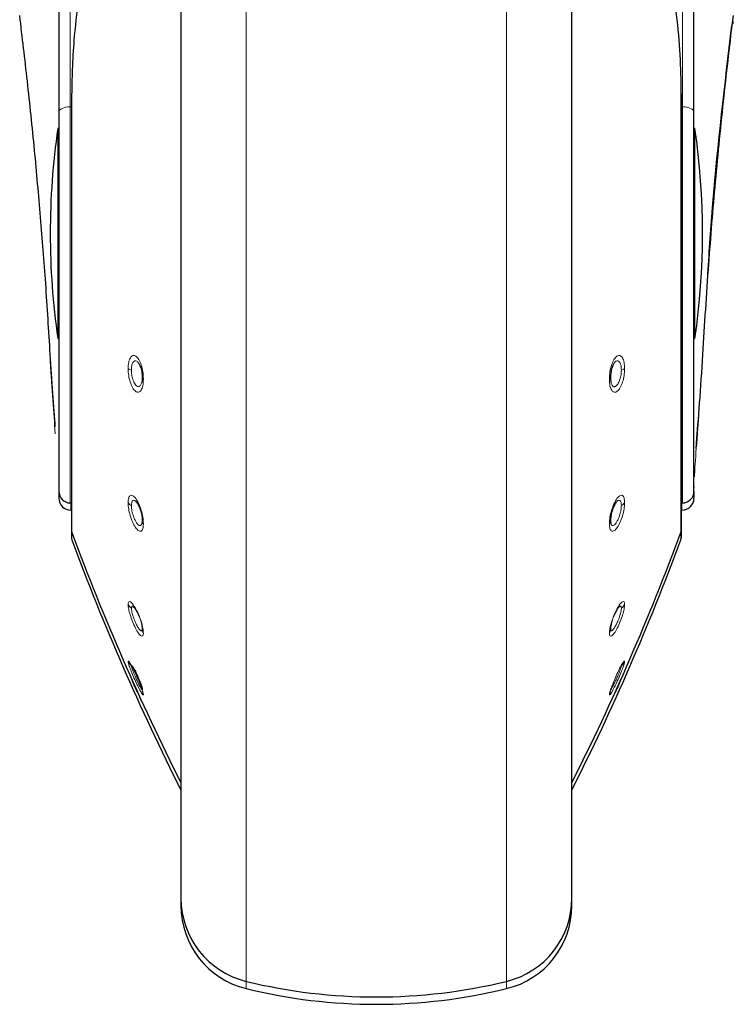
# Model space of a CAD drawing. Units: millimetres. Extents: x 0 to 210, y 0 to 297.
# Drawn here: x 82 to 85, y 212 to 216 of the extents above; entities that cross this region are included whole.
import ezdxf

# ---------------------------------------------------------------- set-up
doc = ezdxf.new("R2010")
doc.units = ezdxf.units.MM
doc.linetypes.add('SLD-Durchgehend', pattern=[0])

msp = doc.modelspace()

# ---------------------------------------------------------------- linework, layer by layer
at = {"color": 7, "linetype": 'SLD-Durchgehend', "lineweight": 25}
for p, q in [((81.83648, 217.57719), (81.83648, 215.2985)), ((84.43648, 215.2985), (84.43648, 217.57719)), ((82.33648, 216.98022), (82.33648, 212.08197)), ((83.93648, 212.08197), (83.93648, 216.98462)), ((81.88815, 215.37326), (81.88815, 213.58803)), ((84.3848, 213.58803), (84.3848, 215.37326)), ((81.83648, 215.2985), (81.83648, 213.74728)), ((84.43648, 213.74728), (84.43648, 215.2985)), ((81.83648, 215.23291), (81.83245, 215.23291)), ((81.83245, 215.23291), (81.83245, 214.37291)), ((84.4405, 215.23291), (84.43648, 215.23291)), ((84.4405, 214.37291), (84.4405, 215.23291)), ((81.83245, 214.37291), (81.83648, 214.37291)), ((84.43648, 214.37291), (84.4405, 214.37291)), ((81.83648, 213.74728), (81.83648, 213.71974)), ((84.43648, 213.74728), (84.43648, 213.71974)), ((81.88315, 213.69979), (81.88815, 213.6997)), ((84.3848, 213.6997), (84.3898, 213.69979)), ((81.8856, 213.66974), (81.88815, 213.6697)), ((84.3848, 213.6697), (84.38735, 213.66974)), ((81.88815, 213.58803), (81.88815, 213.55803)), ((84.3848, 213.55803), (84.3848, 213.58803)), ((82.33648, 212.08197), (82.33648, 212.05197)), ((83.93648, 212.05197), (83.93648, 212.08197))]:
    msp.add_line(p, q, dxfattribs=at)
at = {"color": 8, "linetype": 'SLD-Durchgehend', "lineweight": 18}
for p, q in [((81.88315, 217.59949), (81.88315, 215.3208)), ((84.3898, 215.3208), (84.3898, 217.59949)), ((82.60358, 211.74193), (82.60358, 217.02432)), ((83.66937, 211.74193), (83.66937, 217.0242)), ((81.88971, 215.37735), (81.88971, 213.57933)), ((84.38324, 215.37735), (84.38324, 213.57933)), ((81.88815, 215.32084), (81.88315, 215.3208)), ((81.88315, 215.3208), (81.88315, 213.69979)), ((84.3898, 215.3208), (84.3848, 215.32084)), ((84.3898, 213.69979), (84.3898, 215.3208)), ((81.80129, 214.3057), (81.8015, 214.30761)), ((84.47166, 214.30569), (84.47145, 214.30761)), ((81.83648, 213.75751), (81.83604, 213.7672)), ((84.43648, 213.75751), (84.43691, 213.7672)), ((81.8856, 213.69974), (81.8856, 213.66974)), ((84.38735, 213.69974), (84.38735, 213.66974)), ((81.88971, 213.57933), (81.88971, 213.54933)), ((84.38324, 213.57933), (84.38324, 213.54933)), ((82.60358, 211.71193), (82.60358, 211.74193)), ((83.66937, 211.71193), (83.66937, 211.74193))]:
    msp.add_line(p, q, dxfattribs=at)
at = {"color": 7, "linetype": 'SLD-Durchgehend', "lineweight": 25, "flags": 128}
for points in [[(81.88971, 215.37735), (81.88833, 215.37468), (81.88815, 215.37326)], [(84.38324, 215.37735), (84.38462, 215.37468), (84.3848, 215.37326)]]:
    msp.add_lwpolyline(points, dxfattribs=at)
at = {"color": 8, "linetype": 'SLD-Durchgehend', "lineweight": 18, "flags": 128}
for points in [[(81.88315, 215.3208), (81.874, 215.3203), (81.86523, 215.31899), (81.85716, 215.3169), (81.8501, 215.31413), (81.84431, 215.31077), (81.84001, 215.30694), (81.83737, 215.3028), (81.83648, 215.2985)], [(84.3898, 215.3208), (84.39895, 215.3203), (84.40773, 215.31899), (84.41579, 215.3169), (84.42285, 215.31413), (84.42864, 215.31077), (84.43294, 215.30694), (84.43558, 215.3028), (84.43648, 215.2985)]]:
    msp.add_lwpolyline(points, dxfattribs=at)
at = {"color": 7, "linetype": 'SLD-Durchgehend', "lineweight": 25}
for centre, radius, start, end in [((84.58599, 215.66673), 0.01151, 326.33266, 24.33304), ((84.80148, 214.80291), 3, 171.75922, 180), ((81.47148, 214.80291), 3, 351.75922, 8.24078), ((84.80148, 214.80291), 3, 180, 188.24078), ((81.88398, 213.74728), 0.0475, 180, 269), ((84.38898, 213.74728), 0.0475, 271, 0), ((81.88648, 213.71974), 0.05, 180, 269), ((84.38648, 213.71974), 0.05, 271, 0), ((81.91315, 213.58803), 0.025, 180, 200.34952), ((91.26559, 217.0568), 10, 200.349523, 206.758531), ((75.00736, 217.0568), 10, 333.241469, 339.650477), ((84.3598, 213.58803), 0.025, 339.65048, 0), ((81.91315, 213.55803), 0.025, 180, 200.34952), ((91.26559, 217.0268), 10, 200.349523, 206.758531), ((75.00736, 217.0268), 10, 333.241469, 339.650477), ((84.3598, 213.55803), 0.025, 339.65048, 0), ((82.68648, 212.08197), 0.35, 180, 256.29977), ((83.58648, 212.08197), 0.35, 283.70023, 0), ((82.68648, 212.05197), 0.35, 180, 256.29977), ((83.58648, 212.05197), 0.35, 283.70023, 0), ((83.13648, 213.92791), 2.25, 256.29977, 283.70023), ((83.13648, 213.89791), 2.25, 256.29977, 283.70023)]:
    msp.add_arc(centre, radius, start, end, dxfattribs=at)
at = {"color": 8, "linetype": 'SLD-Durchgehend', "lineweight": 18}
for centre, radius, start, end in [((82.14329, 214.28626), 0.04346, 237.92822, 257.31672), ((84.12966, 214.28626), 0.04346, 282.68328, 302.07178), ((82.18642, 214.21394), 0.0082, 183.76582, 243.8934), ((84.08654, 214.21394), 0.0082, 296.1066, 356.23418), ((82.15039, 213.72318), 0.03794, 217.29941, 243.97913), ((84.12256, 213.72318), 0.03794, 296.02087, 322.70059), ((82.19952, 213.62801), 0.02129, 178.90849, 218.276), ((84.07343, 213.62801), 0.02129, 321.724, 1.09151), ((82.15891, 213.30457), 0.04384, 208.04215, 234.97886), ((84.11404, 213.30457), 0.04384, 305.02114, 331.95785), ((82.21524, 213.18421), 0.03702, 178.63324, 208.81374), ((84.05771, 213.18421), 0.03702, 331.18626, 1.36676), ((82.16486, 213.07118), 0.04902, 204.39264, 230.60794), ((84.10809, 213.07118), 0.04902, 309.39206, 335.60736), ((82.2263, 212.93581), 0.04808, 186.52989, 205.23581), ((84.04665, 212.93581), 0.04808, 334.76418, 353.47115)]:
    msp.add_arc(centre, radius, start, end, dxfattribs=at)
at = {"color": 7, "linetype": 'SLD-Durchgehend', "lineweight": 25}
for points, knots in [([(82.15131, 216.61967), (82.12001, 216.535), (82.06337, 216.3818), (81.9992, 216.16376), (81.9524, 215.96963), (81.91943, 215.7882), (81.90031, 215.62792), (81.89111, 215.49248), (81.89016, 215.41423), (81.88971, 215.37735)], [0, 0, 0, 0, 0.2111802, 0.3821388, 0.5332939, 0.6806209, 0.8160354, 0.9132728, 1, 1, 1, 1]), ([(84.12161, 216.61973), (84.15156, 216.53891), (84.20553, 216.39325), (84.26622, 216.19023), (84.30999, 216.0158), (84.3421, 215.85559), (84.36559, 215.69565), (84.38049, 215.53667), (84.38235, 215.42938), (84.38324, 215.37735)], [0, 0, 0, 0, 0.2016381, 0.3633914, 0.4970864, 0.6243235, 0.7477664, 0.8776659, 1, 1, 1, 1]), ([(81.8015, 214.30761), (81.79559, 214.40449), (81.78417, 214.59177), (81.76246, 214.87053), (81.73756, 215.14666), (81.70922, 215.42201), (81.68721, 215.60563), (81.67648, 215.69516)], [0, 0, 0, 0, 0.2091236, 0.4042485, 0.6021916, 0.8060381, 1, 1, 1, 1]), ([(84.59648, 215.69516), (84.58337, 215.58505), (84.55634, 215.35804), (84.52314, 215.01844), (84.49367, 214.66605), (84.47907, 214.43061), (84.47145, 214.30761)], [0, 0, 0, 0, 0.2385392, 0.4917663, 0.7344905, 1, 1, 1, 1]), ([(84.49314, 214.6374), (84.49969, 214.73341), (84.52286, 215.07278), (84.56294, 215.41109), (84.59168, 215.65369)], [0, 0, 0, 0, 0.2829033, 1, 1, 1, 1]), ([(81.82212, 214.01092), (81.82212, 214.01104), (81.81938, 214.04733), (81.81139, 214.14712), (81.8048, 214.25406), (81.8015, 214.30761)], [0, 0, 0, 0, 0.001663, 0.5000588, 1, 1, 1, 1]), ([(84.47145, 214.30761), (84.46716, 214.23961), (84.45859, 214.10386), (84.44804, 213.97858), (84.44468, 213.93057), (84.44413, 213.92269)], [0, 0, 0, 0, 0.4562376, 0.9107152, 1, 1, 1, 1]), ([(82.16837, 214.26285), (82.1696, 214.25984), (82.17211, 214.25375), (82.17494, 214.24323), (82.17756, 214.22956), (82.17797, 214.2197), (82.17824, 214.2134)], [0, 0, 0, 0, 0.2137473, 0.4336886, 0.6383274, 1, 1, 1, 1]), ([(84.10458, 214.26284), (84.10335, 214.25984), (84.10083, 214.25374), (84.09801, 214.24322), (84.09539, 214.22955), (84.09498, 214.21969), (84.09472, 214.2134)], [0, 0, 0, 0, 0.2138442, 0.4340752, 0.6387938, 1, 1, 1, 1]), ([(82.17824, 214.2134), (82.17809, 214.20938), (82.17785, 214.20269), (82.17699, 214.19631), (82.17635, 214.19414), (82.1763, 214.19396)], [0, 0, 0, 0, 0.5787073, 0.9640688, 1, 1, 1, 1]), ([(84.09472, 214.2134), (84.09482, 214.21004), (84.09502, 214.20333), (84.09582, 214.19682), (84.0966, 214.19414), (84.09665, 214.19395)], [0, 0, 0, 0, 0.48180899, 0.96351935, 1, 1, 1, 1]), ([(82.15615, 213.70111), (82.15898, 213.69668), (82.16331, 213.68989), (82.1685, 213.67738), (82.17209, 213.66679), (82.17494, 213.65582), (82.17755, 213.64236), (82.17797, 213.63385), (82.17824, 213.62842)], [0, 0, 0, 0, 0.2432481, 0.3725276, 0.5066497, 0.6446631, 0.7730701, 1, 1, 1, 1]), ([(84.1168, 213.7011), (84.11397, 213.69667), (84.10964, 213.68989), (84.10445, 213.67738), (84.10086, 213.66678), (84.098, 213.65581), (84.09539, 213.64234), (84.09498, 213.63384), (84.09472, 213.62842)], [0, 0, 0, 0, 0.2432136, 0.3725231, 0.5067069, 0.6449031, 0.7733611, 1, 1, 1, 1]), ([(82.17824, 213.62842), (82.17813, 213.62512), (82.17794, 213.61964), (82.17688, 213.61576), (82.17646, 213.61422)], [0, 0, 0, 0, 0.6004401, 1, 1, 1, 1]), ([(84.09472, 213.62842), (84.09479, 213.62566), (84.09494, 213.62014), (84.09597, 213.61619), (84.09649, 213.61422)], [0, 0, 0, 0, 0.5000512, 1, 1, 1, 1]), ([(82.14026, 213.2766), (82.14257, 213.27468), (82.14724, 213.27079), (82.15603, 213.2563), (82.16234, 213.24328), (82.16517, 213.23591), (82.16555, 213.23493)], [0, 0, 0, 0, 0.31823984, 0.64154861, 0.95246958, 1, 1, 1, 1]), ([(84.13269, 213.2766), (84.13038, 213.27468), (84.12571, 213.27079), (84.11692, 213.2563), (84.11061, 213.24327), (84.10777, 213.2359), (84.1074, 213.23492)], [0, 0, 0, 0, 0.3182203, 0.6415083, 0.9523249, 1, 1, 1, 1]), ([(82.17153, 213.21829), (82.17167, 213.2179), (82.17304, 213.21386), (82.1749, 213.20677), (82.17757, 213.19513), (82.17798, 213.18901), (82.17824, 213.18509)], [0, 0, 0, 0, 0.0296104, 0.3010742, 0.5536429, 1, 1, 1, 1]), ([(84.10142, 213.21829), (84.10128, 213.21789), (84.09991, 213.21385), (84.09804, 213.20676), (84.09538, 213.19512), (84.09497, 213.189), (84.09472, 213.18509)], [0, 0, 0, 0, 0.0296575, 0.3014991, 0.5541851, 1, 1, 1, 1]), ([(82.17824, 213.18509), (82.17812, 213.18298), (82.17794, 213.17948), (82.17688, 213.17791), (82.17646, 213.1773)], [0, 0, 0, 0, 0.6040431, 1, 1, 1, 1]), ([(84.09472, 213.18509), (84.09479, 213.18331), (84.09494, 213.17975), (84.09597, 213.17811), (84.09649, 213.17729)], [0, 0, 0, 0, 0.5000512, 1, 1, 1, 1]), ([(82.13516, 213.03418), (82.13577, 213.03357), (82.13705, 213.0323), (82.1404, 213.02724), (82.14476, 213.01957), (82.15023, 213.00898), (82.15694, 212.995), (82.16487, 212.97697), (82.17136, 212.96045), (82.17486, 212.95045), (82.17674, 212.9444), (82.17796, 212.93979), (82.17814, 212.9379), (82.17824, 212.9369)], [0, 0, 0, 0, 0.0722541, 0.150374, 0.2527422, 0.3341581, 0.4345563, 0.5781833, 0.7186473, 0.8093422, 0.8561994, 0.924082, 1, 1, 1, 1])]:
    msp.add_open_spline(points, degree=3, knots=knots, dxfattribs=at)
at = {"color": 8, "linetype": 'SLD-Durchgehend', "lineweight": 18}
for points, knots in [([(82.12021, 214.24943), (82.12069, 214.25846), (82.12164, 214.27652), (82.12889, 214.29559), (82.13931, 214.30478), (82.15177, 214.30213), (82.16417, 214.28788), (82.1743, 214.2648), (82.18138, 214.23602), (82.18232, 214.21663), (82.18281, 214.20658)], [0, 0, 0, 0, 0.1236095, 0.2473422, 0.3722674, 0.4989862, 0.6265743, 0.7523781, 0.8717034, 1, 1, 1, 1]), ([(84.15274, 214.24943), (84.15226, 214.25846), (84.15132, 214.27653), (84.14406, 214.2956), (84.13364, 214.30478), (84.12118, 214.30213), (84.10877, 214.28788), (84.09865, 214.26479), (84.09157, 214.23602), (84.09063, 214.21663), (84.09014, 214.20658)], [0, 0, 0, 0, 0.1236147, 0.2473566, 0.3722907, 0.4990181, 0.6266158, 0.7524227, 0.8717144, 1, 1, 1, 1]), ([(81.82221, 213.98329), (81.81877, 214.02726), (81.81189, 214.11537), (81.80515, 214.22423), (81.80177, 214.27876)], [0, 0, 0, 0, 0.4990743, 1, 1, 1, 1]), ([(82.13375, 214.24385), (82.13403, 214.24983), (82.13447, 214.25913), (82.13719, 214.26915), (82.14096, 214.2774), (82.14735, 214.2829), (82.15602, 214.28098), (82.16335, 214.27297), (82.16707, 214.26545), (82.16837, 214.26285)], [0, 0, 0, 0, 0.1673615, 0.2608, 0.3603528, 0.5424752, 0.7274983, 0.9054335, 1, 1, 1, 1]), ([(84.1392, 214.24385), (84.13894, 214.24963), (84.13851, 214.25879), (84.13585, 214.26891), (84.13205, 214.27735), (84.1256, 214.2829), (84.11692, 214.28098), (84.1096, 214.27297), (84.10588, 214.26545), (84.10458, 214.26284)], [0, 0, 0, 0, 0.1617084, 0.2565721, 0.3603835, 0.5425085, 0.7275338, 0.9054227, 1, 1, 1, 1]), ([(82.18281, 214.20658), (82.18231, 214.19717), (82.18133, 214.17838), (82.17378, 214.1592), (82.16304, 214.15093), (82.15043, 214.15505), (82.13813, 214.17043), (82.12832, 214.19361), (82.12156, 214.22141), (82.12067, 214.23985), (82.12021, 214.24943)], [0, 0, 0, 0, 0.1289276, 0.2575536, 0.3862553, 0.514296, 0.6407816, 0.7639871, 0.8774429, 1, 1, 1, 1]), ([(82.1763, 214.19396), (82.17569, 214.19154), (82.17441, 214.18653), (82.17142, 214.18073), (82.16771, 214.17673), (82.16231, 214.17472), (82.15578, 214.1771), (82.14923, 214.18445), (82.14393, 214.19385), (82.13886, 214.20683), (82.13461, 214.22464), (82.13403, 214.23763), (82.13375, 214.24385)], [0, 0, 0, 0, 0.0687354, 0.1429817, 0.2255181, 0.3026138, 0.4400142, 0.5483623, 0.6295912, 0.7289698, 0.8701529, 1, 1, 1, 1]), ([(84.09014, 214.20658), (84.09064, 214.19717), (84.09163, 214.17837), (84.09918, 214.15919), (84.10992, 214.15093), (84.12253, 214.15506), (84.13484, 214.17045), (84.14464, 214.19364), (84.15139, 214.22143), (84.15228, 214.23985), (84.15274, 214.24943)], [0, 0, 0, 0, 0.128957, 0.2576242, 0.3863651, 0.5144427, 0.6409643, 0.7641259, 0.8774876, 1, 1, 1, 1]), ([(84.09665, 214.19395), (84.09727, 214.19154), (84.09855, 214.18651), (84.10233, 214.17914), (84.10738, 214.17519), (84.11313, 214.17556), (84.11837, 214.17845), (84.12373, 214.18446), (84.12903, 214.19387), (84.1341, 214.20685), (84.13834, 214.22465), (84.13892, 214.23763), (84.1392, 214.24385)], [0, 0, 0, 0, 0.0687536, 0.1431014, 0.287053, 0.3625009, 0.4401213, 0.5484054, 0.6296587, 0.7290997, 0.8702137, 1, 1, 1, 1]), ([(84.43868, 213.80651), (84.43914, 213.81887), (84.44064, 213.85903), (84.44806, 213.94627), (84.45413, 214.0283), (84.45585, 214.05143)], [0, 0, 0, 0, 0.2421284, 0.7862316, 1, 1, 1, 1]), ([(82.12021, 213.70019), (82.12069, 213.70731), (82.12164, 213.72154), (82.12889, 213.73169), (82.13931, 213.73112), (82.15177, 213.71904), (82.16417, 213.6973), (82.1743, 213.66999), (82.18138, 213.64038), (82.18232, 213.62355), (82.18281, 213.61482)], [0, 0, 0, 0, 0.1236101, 0.247343, 0.3722681, 0.498987, 0.626575, 0.752379, 0.8717036, 1, 1, 1, 1]), ([(82.18281, 213.61482), (82.18231, 213.60743), (82.18133, 213.59267), (82.17378, 213.58292), (82.16304, 213.58474), (82.15043, 213.59824), (82.13813, 213.62073), (82.12832, 213.64764), (82.12156, 213.67593), (82.12067, 213.6919), (82.12021, 213.70019)], [0, 0, 0, 0, 0.1289344, 0.2575616, 0.3862641, 0.514306, 0.6407918, 0.7639958, 0.8774444, 1, 1, 1, 1]), ([(82.13375, 213.68909), (82.13403, 213.69382), (82.13447, 213.70118), (82.13719, 213.70738), (82.14096, 213.71122), (82.14734, 213.7111), (82.1532, 213.70446), (82.15615, 213.70111)], [0, 0, 0, 0, 0.2300508, 0.3584891, 0.4953323, 0.7456724, 1, 1, 1, 1]), ([(84.15274, 213.70019), (84.15226, 213.70731), (84.15132, 213.72154), (84.14406, 213.73169), (84.13364, 213.73112), (84.12118, 213.71904), (84.10877, 213.69729), (84.09865, 213.66998), (84.09157, 213.64038), (84.09063, 213.62355), (84.09014, 213.61482)], [0, 0, 0, 0, 0.1236153, 0.2473573, 0.3722914, 0.4990189, 0.6266165, 0.7524236, 0.8717145, 1, 1, 1, 1]), ([(84.09014, 213.61482), (84.09064, 213.60743), (84.09163, 213.59267), (84.09918, 213.58292), (84.10992, 213.58474), (84.12253, 213.59826), (84.13484, 213.62076), (84.14464, 213.64767), (84.15139, 213.67595), (84.15228, 213.6919), (84.15274, 213.70019)], [0, 0, 0, 0, 0.12896365, 0.25763212, 0.38637387, 0.51445268, 0.64097445, 0.76413459, 0.87748914, 1, 1, 1, 1]), ([(84.1392, 213.68909), (84.13894, 213.69367), (84.13851, 213.70093), (84.13585, 213.70725), (84.13205, 213.71122), (84.12561, 213.7111), (84.11975, 213.70445), (84.1168, 213.7011)], [0, 0, 0, 0, 0.2222706, 0.3526613, 0.4953503, 0.7456818, 1, 1, 1, 1]), ([(82.17646, 213.61422), (82.1758, 213.61259), (82.17447, 213.60934), (82.17142, 213.60688), (82.1677, 213.60658), (82.16231, 213.60925), (82.15578, 213.61645), (82.14923, 213.62773), (82.14393, 213.63971), (82.13886, 213.65443), (82.13461, 213.6725), (82.13403, 213.68372), (82.13375, 213.68909)], [0, 0, 0, 0, 0.0738756, 0.1477135, 0.2298003, 0.3064732, 0.4431116, 0.5508341, 0.6316219, 0.7304734, 0.8708788, 1, 1, 1, 1]), ([(84.09649, 213.61422), (84.09715, 213.61258), (84.09848, 213.60932), (84.10233, 213.60622), (84.10738, 213.60703), (84.11313, 213.61194), (84.11837, 213.61852), (84.12373, 213.62774), (84.12903, 213.63972), (84.1341, 213.65445), (84.13834, 213.67251), (84.13892, 213.68372), (84.1392, 213.68909)], [0, 0, 0, 0, 0.0739751, 0.1479088, 0.2910522, 0.3660791, 0.443268, 0.5509172, 0.631722, 0.7306267, 0.8709509, 1, 1, 1, 1]), ([(82.12021, 213.28396), (82.12069, 213.2883), (82.12164, 213.29699), (82.12889, 213.29699), (82.13931, 213.28673), (82.15177, 213.26668), (82.16417, 213.24007), (82.1743, 213.21183), (82.18138, 213.18497), (82.18232, 213.17272), (82.18281, 213.16637)], [0, 0, 0, 0, 0.1236101, 0.247343, 0.3722681, 0.498987, 0.626575, 0.752379, 0.8717036, 1, 1, 1, 1]), ([(84.15274, 213.28396), (84.15226, 213.2883), (84.15132, 213.29699), (84.14406, 213.29699), (84.13364, 213.28673), (84.12118, 213.26668), (84.10877, 213.24006), (84.09865, 213.21182), (84.09157, 213.18496), (84.09063, 213.17272), (84.09014, 213.16637)], [0, 0, 0, 0, 0.1236153, 0.2473573, 0.3722914, 0.4990189, 0.6266165, 0.7524236, 0.8717145, 1, 1, 1, 1]), ([(82.18281, 213.16637), (82.18232, 213.16189), (82.18133, 213.15294), (82.17378, 213.15378), (82.16304, 213.16548), (82.1504, 213.18679), (82.13808, 213.21372), (82.12829, 213.24109), (82.12156, 213.26642), (82.12067, 213.27796), (82.12021, 213.28396)], [0, 0, 0, 0, 0.1287483, 0.2574036, 0.386335, 0.5146378, 0.6413503, 0.7644405, 0.8776253, 1, 1, 1, 1]), ([(82.13375, 213.26867), (82.13404, 213.27157), (82.13449, 213.27608), (82.13716, 213.27782), (82.1392, 213.27702), (82.14026, 213.2766)], [0, 0, 0, 0, 0.4644373, 0.7237347, 1, 1, 1, 1]), ([(82.17646, 213.1773), (82.1758, 213.17685), (82.17448, 213.17597), (82.17143, 213.17729), (82.1677, 213.18072), (82.16229, 213.18779), (82.15576, 213.19895), (82.14922, 213.21279), (82.14391, 213.2259), (82.13884, 213.2406), (82.13461, 213.25673), (82.13403, 213.2648), (82.13375, 213.26867)], [0, 0, 0, 0, 0.0738752, 0.1477125, 0.2301297, 0.3069971, 0.4436145, 0.5510972, 0.6319693, 0.7310428, 0.8711293, 1, 1, 1, 1]), ([(84.09014, 213.16637), (84.09064, 213.16189), (84.09162, 213.15294), (84.09917, 213.15379), (84.10992, 213.16549), (84.12257, 213.18682), (84.13488, 213.21376), (84.14467, 213.24112), (84.15139, 213.26643), (84.15228, 213.27797), (84.15274, 213.28396)], [0, 0, 0, 0, 0.1287774, 0.2574743, 0.3864455, 0.5147862, 0.6415347, 0.7645803, 0.8776705, 1, 1, 1, 1]), ([(84.09649, 213.17729), (84.09715, 213.17684), (84.09848, 213.17595), (84.10233, 213.17763), (84.10738, 213.18311), (84.11314, 213.192), (84.11839, 213.20148), (84.12374, 213.2128), (84.12905, 213.22592), (84.13411, 213.24062), (84.13834, 213.25674), (84.13892, 213.2648), (84.1392, 213.26867)], [0, 0, 0, 0, 0.073922, 0.1478026, 0.2912734, 0.3664209, 0.4437006, 0.5511185, 0.6320192, 0.7311622, 0.871186, 1, 1, 1, 1]), ([(84.1392, 213.26867), (84.13893, 213.27148), (84.1385, 213.27594), (84.13588, 213.27783), (84.13379, 213.27702), (84.13269, 213.2766)], [0, 0, 0, 0, 0.448714, 0.7119433, 1, 1, 1, 1]), ([(82.12021, 213.05094), (82.12068, 213.05198), (82.12161, 213.05407), (82.12879, 213.0441), (82.13918, 213.02546), (82.15163, 212.99992), (82.16401, 212.97172), (82.17424, 212.94575), (82.18137, 212.92474), (82.18232, 212.9185), (82.18281, 212.91531)], [0, 0, 0, 0, 0.1222796, 0.2459927, 0.3709123, 0.497617, 0.6251752, 0.7501165, 0.8723723, 1, 1, 1, 1]), ([(82.18281, 212.91531), (82.18231, 212.91427), (82.18133, 212.91221), (82.17378, 212.92356), (82.16303, 212.94372), (82.1504, 212.97023), (82.13809, 212.9983), (82.12829, 213.02282), (82.12156, 213.04218), (82.12067, 213.04794), (82.12021, 213.05094)], [0, 0, 0, 0, 0.12881072, 0.25743242, 0.38637496, 0.51468915, 0.64130015, 0.76437848, 0.87757679, 1, 1, 1, 1]), ([(84.15274, 213.05094), (84.15227, 213.05198), (84.15134, 213.05407), (84.14417, 213.0441), (84.13377, 213.02546), (84.12132, 212.99992), (84.10894, 212.97172), (84.09871, 212.94575), (84.09158, 212.92474), (84.09063, 212.9185), (84.09014, 212.91531)], [0, 0, 0, 0, 0.1222829, 0.2459934, 0.3709156, 0.4976208, 0.6251814, 0.7501148, 0.8723558, 1, 1, 1, 1]), ([(84.09014, 212.91531), (84.09064, 212.91427), (84.09162, 212.91221), (84.09918, 212.92357), (84.10993, 212.94374), (84.12257, 212.97026), (84.13488, 212.99833), (84.14466, 213.02284), (84.15139, 213.04218), (84.15228, 213.04794), (84.15274, 213.05094)], [0, 0, 0, 0, 0.1288381, 0.2575007, 0.3864821, 0.5148326, 0.6414789, 0.7645142, 0.8776206, 1, 1, 1, 1]), ([(82.17646, 212.93643), (82.1758, 212.93723), (82.17448, 212.93882), (82.17143, 212.94378), (82.1677, 212.95053), (82.16228, 212.96112), (82.15576, 212.97487), (82.14923, 212.98957), (82.14393, 213.00223), (82.13885, 213.01515), (82.13461, 213.02742), (82.13403, 213.03139), (82.13375, 213.0333)], [0, 0, 0, 0, 0.0738611, 0.1476841, 0.2301497, 0.3070414, 0.4436346, 0.5505717, 0.6315382, 0.7309539, 0.8712256, 1, 1, 1, 1]), ([(84.09649, 212.93643), (84.09715, 212.93722), (84.09848, 212.9388), (84.10233, 212.94509), (84.10738, 212.95457), (84.11314, 212.96634), (84.11838, 212.97756), (84.12373, 212.98959), (84.12903, 213.00224), (84.13411, 213.01516), (84.13834, 213.02742), (84.13892, 213.0314), (84.1392, 213.0333)], [0, 0, 0, 0, 0.0739307, 0.1478199, 0.2912494, 0.3664179, 0.4437466, 0.550618, 0.6316076, 0.731084, 0.8712865, 1, 1, 1, 1]), ([(82.16797, 212.90493), (82.16626, 212.90807), (82.16115, 212.91745), (82.15037, 212.9404), (82.13851, 212.9672), (82.13264, 212.98224), (82.12997, 212.98906)], [0, 0, 0, 0, 0.1518376, 0.4540329, 0.7522171, 1, 1, 1, 1]), ([(84.10499, 212.90495), (84.10669, 212.90808), (84.1118, 212.91745), (84.12269, 212.94058), (84.13473, 212.96802), (84.14369, 212.99017), (84.14672, 212.99927), (84.14774, 213.00235)], [0, 0, 0, 0, 0.1275878, 0.3815151, 0.6320708, 0.8754827, 1, 1, 1, 1])]:
    msp.add_open_spline(points, degree=3, knots=knots, dxfattribs=at)

doc.saveas('drawing.dxf')
